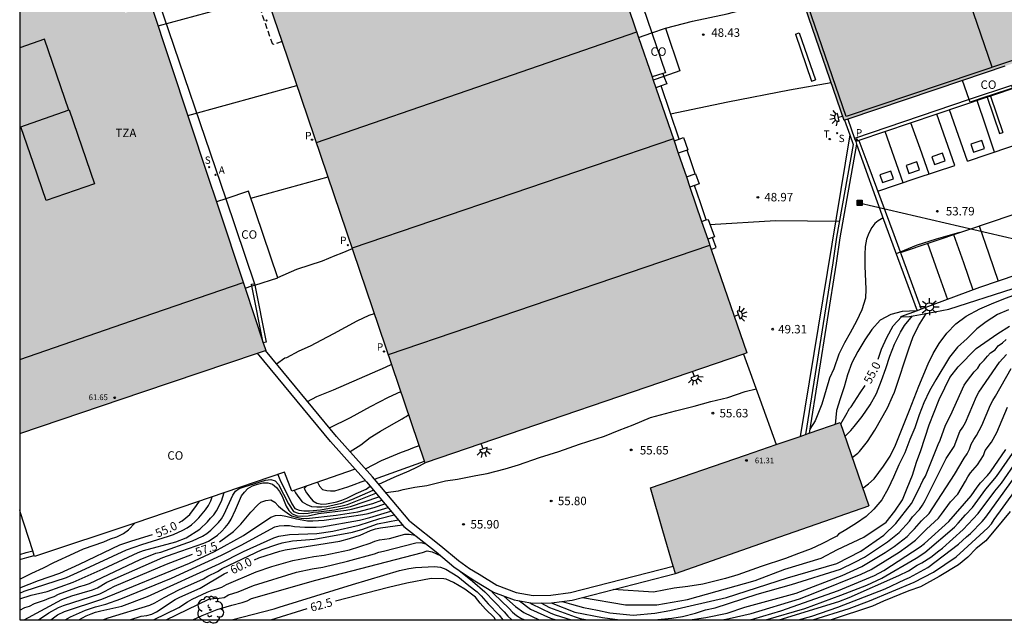
# Model space of a CAD drawing. Units: millimetres. Extents: x 580294 to 580644, y 4792040 to 4792291.
# Drawn here: x 580294 to 580381, y 4792040 to 4792094 of the extents above; entities that cross this region are included whole.
import ezdxf

# ---------------------------------------------------------------- set-up
doc = ezdxf.new("R2010")
doc.units = ezdxf.units.MM
doc.linetypes.add('TRAZOS_NORMALES', pattern=[0.75, 0.5, -0.25])
for name, color, linetype in [('010106', 9, 'Continuous'), ('020104', 34, 'Continuous'), ('020204', 9, 'Continuous'), ('020307', 24, 'Continuous'), ('020308', 9, 'Continuous'), ('060108', 9, 'Continuous'), ('060113', 4, 'Continuous'), ('060117', 9, 'Continuous'), ('060126', 9, 'Continuous'), ('060134', 9, 'Continuous'), ('070105', 6, 'Continuous'), ('070106', 6, 'Continuous'), ('080107', 9, 'Continuous'), ('080109', 9, 'Continuous'), ('080110', 9, 'Continuous'), ('080121', 9, 'TRAZOS_NORMALES'), ('080201', 9, 'Continuous'), ('080301', 9, 'Continuous'), ('080303', 9, 'Continuous'), ('080311', 9, 'Continuous'), ('090216', 9, 'Continuous'), ('100117', 54, 'Continuous'), ('100202', 3, 'Continuous'), ('200205', 4, 'Continuous'), ('200305', 4, 'Continuous'), ('210102', 4, 'Continuous'), ('210201', 9, 'Continuous'), ('210204', 9, 'Continuous'), ('210205', 4, 'Continuous'), ('210301', 9, 'Continuous'), ('210304', 9, 'Continuous'), ('210305', 4, 'Continuous'), ('220104', 9, 'LINEA_ELECTRICA'), ('240205', 1, 'Continuous'), ('240305', 1, 'Continuous'), ('250204', 9, 'Continuous'), ('250206', 9, 'Continuous'), ('260101', 9, 'Continuous'), ('270204', 9, 'Continuous'), ('990502', 255, 'Continuous')]:
    doc.layers.add(name, color=color, linetype=linetype)
doc.layers.add('020105', color=24, linetype='Continuous', lineweight=30)
doc.layers.add('080111', color=7, linetype='Continuous', lineweight=30)
doc.styles.add('ARIAL', font='ARIAL.TTF', dxfattribs={"height": 1})
doc.styles.add('ARIALI', font='ARIALI.TTF', dxfattribs={"height": 1})
doc.styles.add('ROMANS', font='romans__.ttf', dxfattribs={"height": 1})
doc.linetypes.add('LINEA_ELECTRICA', pattern='A,7.5,-0.3,["E",Standard,S=0.25,R=0,X=-0.1,Y=-0.1],-0.3', length=8.1)

# ---------------------------------------------------------------- blocks, each defined once
blk = doc.blocks.new('FAROLA')
for p, q in [((-0.355, 0), (-0.895, 0)), ((-0.63, 0.51), (-0.255, 0.245)), ((0, 0.355), (0, 0.755)), ((0.605, 0.49), (0.276, 0.223)), ((0.355, 0), (0.855, 0)), ((-0.65, -0.52), (-0.255, -0.24)), ((0, -0.355), (0, -0.755)), ((0.585, -0.52), (0.256, -0.246))]:
    blk.add_line(p, q)
blk.add_circle((0, 0), 0.355)
blk = doc.blocks.new('COTAPU')
blk.add_circle((0, 0), 0.075)
blk = doc.blocks.new('PLUVI3')
blk.add_circle((0, 0), 0.055)
blk = doc.blocks.new('ABAS')
blk.add_circle((0, 0), 0.055)
blk = doc.blocks.new('FAREDE')
at = {"linetype": 'Continuous'}
for p, q in [((0.415, 0), (0, 0)), ((0.415, 0.36), (0.415, -0.351)), ((0.75, 0.7), (0.57, 0.322)), ((1.07, 0.411), (0.715, 0.19)), ((0.738, -0.699), (0.56, -0.32)), ((1.062, -0.416), (0.709, -0.191)), ((1.187, -0.005), (0.768, -0.001))]:
    blk.add_line(p, q, dxfattribs=at)
blk.add_arc((0.413, 0.004), 0.355, 270.4282, 89.5718, dxfattribs=at)
blk = doc.blocks.new('PLUVI1')
blk.add_circle((0, 0), 0.055)
blk = doc.blocks.new('SANEA')
blk.add_circle((0, 0), 0.055)
blk = doc.blocks.new('REIND')
blk.add_circle((0, 0), 0.055)
blk = doc.blocks.new('PUNTO')
blk.add_circle((0, 0), 0.075)
blk = doc.blocks.new('POSTEH')
for points in [[(-0.23, 0.23), (0.23, 0.23), (0.23, -0.23), (-0.23, -0.23), (-0.23, 0.23)], [(-0.145, 0.145), (0.145, 0.145), (0.145, -0.145), (-0.145, -0.145), (-0.145, 0.145)], [(-0.065, 0.065), (0.065, 0.065), (0.065, -0.065), (-0.065, -0.065), (-0.065, 0.065)]]:
    blk.add_lwpolyline(points)
blk = doc.blocks.new('ARBOL')
blk.add_circle((0, 0), 0.0587)
for centre, radius, start, end in [((-0.564, 0.381), 0.532, 92.28, 254.58), ((-0.28, 0.855), 0.3, 359.28777, 173.60777), ((0.097, 0.97), 0.21, 23.15651, 160.46651), ((0.438, 0.881), 0.24, 301.57804, 139.32804), ((-0.091, 0.321), 0.12, 119.14, 310.56), ((0.656, 0.288), 0.443, 319.85562, 114.76562), ((0.819, -0.249), 0.383, 235.52754, 62.02753), ((-0.556, -0.339), 0.555, 142.64, 266.54), ((-0.039, -0.384), 0.21, 189.64, 323.88), ((0.299, -0.624), 0.532, 224.67, 0.24), ((-0.301, -0.676), 0.45, 213.78, 295.32)]:
    blk.add_arc(centre, radius, start, end)
blk = doc.blocks.new('RETEL')
blk.add_circle((0, 0), 0.055)

msp = doc.modelspace()

# ---------------------------------------------------------------- hatches: boundary and pattern name
at = {"layer": '990502'}
for points in [[(580380.354, 4792131.965), (580354.04, 4792123.159), (580363.802, 4792094.61), (580367.254, 4792084.585), (580393.552, 4792093.46)], [(580341.895, 4792112.772), (580327.718, 4792107.87), (580313.541, 4792102.968), (580330.114, 4792054.242), (580358.608, 4792063.978)], [(580305.794, 4792094.892), (580303.524, 4792094.111), (580300.841, 4792102.203), (580298.158, 4792110.294), (580296.163, 4792109.622), (580294.168, 4792108.95), (580294.167, 4792056.854), (580305.068, 4792060.528), (580315.971, 4792064.2), (580310.883, 4792079.546)], [(580358.488, 4792054.923), (580350.068, 4792052.035), (580351.183, 4792048.231), (580352.298, 4792044.428), (580360.867, 4792047.435), (580369.436, 4792050.442), (580368.173, 4792054.127), (580366.908, 4792057.812)]]:
    msp.add_hatch(color=256, dxfattribs=at).paths.add_polyline_path(points)

# ---------------------------------------------------------------- linework, layer by layer
at = {"layer": '010106', "flags": 128}
msp.add_lwpolyline([(580294.166, 4792040.331), (580644.156, 4792040.323), (580644.162, 4792290.316), (580294.172, 4792290.323)], close=True, dxfattribs=at)
at = {"layer": '020104', "flags": 128}
for points, elevation in [([(580351.406, 4792092.766), (580353.819, 4792093.378), (580356.878, 4792094.027), (580360.937, 4792095.089), (580363.324, 4792096.007)], 48.5), ([(580306.436, 4792092.957), (580315.195, 4792095.356)], 54), ([(580351.866, 4792085.173), (580356.924, 4792086.238), (580362.394, 4792087.3), (580366.096, 4792087.948)], 48.5), ([(580309.067, 4792085.023), (580318.743, 4792087.675)], 53.5), ([(580314.654, 4792077.698), (580321.498, 4792079.574)], 53), ([(580355.351, 4792075.365), (580361.163, 4792075.727), (580366.831, 4792075.66)], 49), ([(580370.691, 4792075.961), (580370.546, 4792075.848), (580370.257, 4792075.699), (580369.962, 4792075.437), (580369.715, 4792075.095), (580369.431, 4792074.588), (580369.242, 4792074.074), (580369.114, 4792073.418), (580369.082, 4792072.704), (580369.08, 4792071.668), (580369.171, 4792069.629), (580369.145, 4792068.835), (580368.813, 4792067.793), (580368.342, 4792066.788), (580367.784, 4792065.756), (580367.284, 4792064.88), (580366.788, 4792063.867), (580366.325, 4792062.584), (580365.96, 4792061.754), (580365.889, 4792061.551), (580365.265, 4792059.444), (580364.684, 4792057.962), (580364.209, 4792057.22)], 54), ([(580377.457, 4792074.647), (580375.412, 4792074.074), (580373.623, 4792073.485), (580371.866, 4792072.758)], 54), ([(580368.903, 4792051.996), (580369.398, 4792052.388), (580369.901, 4792052.814), (580370.747, 4792053.96), (580371.32, 4792054.842), (580371.794, 4792055.812), (580373.05, 4792058.91), (580373.852, 4792061.039), (580374.696, 4792063.005), (580375.147, 4792063.93), (580375.655, 4792064.823), (580376.338, 4792065.722), (580377.132, 4792066.552), (580378.076, 4792067.235), (580379.272, 4792067.877), (580380.302, 4792068.327), (580381.391, 4792068.762), (580382.443, 4792069.167)], 56.5), ([(580381.803, 4792067.807), (580380.831, 4792067.375), (580379.844, 4792066.723), (580379.01, 4792066.112), (580378.157, 4792065.249), (580377.304, 4792064.487), (580376.596, 4792063.603), (580375.384, 4792061.61), (580374.812, 4792060.614), (580374.307, 4792059.554), (580373.888, 4792058.499), (580373.506, 4792057.356), (580373.079, 4792056.304), (580372.634, 4792055.132), (580372.082, 4792054.069), (580371.626, 4792052.968), (580371.143, 4792051.964), (580370.574, 4792050.972), (580369.889, 4792050.144), (580369.191, 4792049.496), (580368.347, 4792048.89), (580367.391, 4792048.32), (580366.735, 4792047.908), (580366.612, 4792047.744), (580366.421, 4792047.661), (580365.26, 4792047.052), (580364.32, 4792046.614), (580363.215, 4792046.221), (580362.039, 4792045.771), (580359.877, 4792045.056), (580357.812, 4792044.313), (580356.717, 4792044), (580354.734, 4792043.5), (580353.387, 4792043.292), (580352.187, 4792043.14), (580350.351, 4792042.787), (580346.784, 4792043.014)], 57), ([(580373.687, 4792067.716), (580372.39, 4792067.658), (580371.384, 4792067.372), (580370.426, 4792066.878), (580369.709, 4792066.049), (580369.093, 4792065.147), (580368.446, 4792064.116), (580367.923, 4792063.105), (580367.555, 4792062.049), (580367.252, 4792060.985), (580366.885, 4792059.917), (580366.57, 4792058.892), (580366.44, 4792057.652)], 54.5), ([(580367.323, 4792056.603), (580367.827, 4792057.117), (580368.126, 4792057.468), (580368.833, 4792058.358), (580369.555, 4792059.371), (580370.129, 4792060.393), (580370.569, 4792061.54), (580370.948, 4792062.606), (580371.293, 4792063.692), (580371.711, 4792064.755), (580372.231, 4792065.821), (580372.6, 4792066.399), (580373.3, 4792067.263)], 55.5), ([(580367.966, 4792054.728), (580368.447, 4792055.087), (580368.604, 4792055.248), (580369.304, 4792056.133), (580369.974, 4792057.128), (580371.077, 4792059.121), (580371.52, 4792060.12), (580371.721, 4792060.489), (580371.773, 4792060.685), (580372.969, 4792064.354), (580373.333, 4792065.359), (580373.831, 4792066.373), (580374.285, 4792067.102), (580374.551, 4792067.493)], 56), ([(580342.266, 4792041.967), (580343.093, 4792041.707), (580344.143, 4792041.436), (580345.373, 4792041.196), (580346.482, 4792040.956), (580348.551, 4792040.747), (580350.471, 4792040.927), (580351.79, 4792041.167), (580356.829, 4792042.307), (580362.226, 4792044.047), (580366.596, 4792045.315), (580368.732, 4792046.424), (580370.775, 4792047.837), (580371.842, 4792048.853), (580373.225, 4792050.647), (580373.851, 4792051.849), (580374.224, 4792052.68), (580374.444, 4792053.062), (580375.572, 4792055.87), (580375.765, 4792056.256), (580376.244, 4792057.594), (580376.679, 4792058.434), (580377.898, 4792061.133), (580378.18, 4792061.533), (580378.77, 4792062.313), (580379.096, 4792062.644), (580379.303, 4792062.988), (580379.646, 4792063.339), (580379.943, 4792063.684), (580380.226, 4792063.978), (580380.62, 4792064.25), (580380.909, 4792064.611), (580381.278, 4792064.873), (580381.602, 4792065.163)], 58), ([(580350.417, 4792040.329), (580351.975, 4792040.475), (580352.927, 4792040.622), (580354.07, 4792040.927), (580354.969, 4792041.227), (580355.809, 4792041.407), (580359.528, 4792042.607), (580362.585, 4792043.447), (580366.913, 4792044.827), (580368.201, 4792045.433), (580369.05, 4792045.889), (580371.092, 4792047.228), (580372.133, 4792048.082), (580373.047, 4792049.083), (580373.32, 4792049.445), (580373.939, 4792050.116), (580374.191, 4792050.489), (580374.417, 4792050.899), (580376.295, 4792054.633), (580377.005, 4792055.677), (580377.505, 4792057.008), (580377.758, 4792057.399), (580377.992, 4792057.823), (580378.974, 4792060.106), (580379.188, 4792060.495), (580381.03, 4792063.151), (580381.643, 4792063.828)], 58.5), ([(580319.692, 4792059.68), (580320.506, 4792060.109), (580321.973, 4792060.719), (580326.578, 4792062.708), (580327.143, 4792062.977)], 53), ([(580353.572, 4792040.329), (580354.999, 4792040.533), (580356.882, 4792040.919), (580358.448, 4792041.467), (580362.995, 4792042.697), (580367.075, 4792044.271), (580368.827, 4792045.071), (580370.89, 4792046.302), (580371.69, 4792046.832), (580372.822, 4792047.707), (580373.15, 4792048.067), (580373.491, 4792048.399), (580374.116, 4792049.095), (580374.772, 4792049.74), (580377.019, 4792053.205), (580377.896, 4792054.664), (580378.15, 4792055.049), (580378.36, 4792055.461), (580378.518, 4792055.908), (580378.728, 4792056.312), (580378.988, 4792056.668), (580379.462, 4792057.547), (580380.217, 4792059.378), (580380.415, 4792059.779), (580380.663, 4792060.161), (580382.061, 4792062.593)], 59), ([(580326.618, 4792051.603), (580327.741, 4792051.772), (580328.154, 4792051.888), (580329.187, 4792052.076), (580330.269, 4792052.241), (580331.907, 4792052.633), (580332.988, 4792052.805), (580334.611, 4792053.125), (580335.61, 4792053.302), (580337.198, 4792053.714), (580338.374, 4792054.068), (580340.255, 4792054.716), (580341.96, 4792055.247), (580343.782, 4792055.895), (580346.016, 4792056.603), (580347.31, 4792057.133), (580348.544, 4792057.605), (580350.073, 4792058.254), (580352.307, 4792058.843), (580353.953, 4792059.256), (580355.422, 4792059.669), (580356.951, 4792060.022), (580358.48, 4792060.553), (580359.439, 4792060.795)], 55.5), ([(580321.633, 4792057.334), (580323.504, 4792058.263), (580325.261, 4792059.242), (580326.864, 4792060.075), (580327.965, 4792060.559)], 53.5), ([(580356.42, 4792040.329), (580357.046, 4792040.444), (580358.995, 4792040.889), (580363.28, 4792042.205), (580364.657, 4792042.733), (580368.767, 4792044.363), (580369.641, 4792044.788), (580372.136, 4792046.319), (580372.849, 4792046.864), (580373.23, 4792047.11), (580373.579, 4792047.388), (580374.558, 4792048.367), (580375.602, 4792049.346), (580375.888, 4792049.686), (580376.686, 4792050.793), (580377.314, 4792051.468), (580378.017, 4792052.631), (580378.212, 4792053.007), (580378.435, 4792053.366), (580379.058, 4792054.061), (580379.6, 4792054.882), (580379.761, 4792055.327), (580380.315, 4792056.086), (580380.786, 4792056.937), (580381.716, 4792059.172)], 59.5), ([(580323.447, 4792055.242), (580324.407, 4792055.838), (580325.234, 4792056.481), (580326.139, 4792057.053), (580327.134, 4792057.602), (580328.064, 4792058.141), (580328.237, 4792058.258), (580328.418, 4792058.351), (580328.582, 4792058.47), (580328.666, 4792058.499)], 54), ([(580324.812, 4792053.707), (580326.25, 4792054.452), (580328.014, 4792055.188), (580328.587, 4792055.394), (580329.013, 4792055.586), (580329.59, 4792055.784)], 54.5), ([(580360.304, 4792040.329), (580363.77, 4792041.339), (580366.966, 4792042.505), (580369.26, 4792043.394), (580370.586, 4792044.016), (580373.635, 4792045.802), (580374.397, 4792046.295), (580377.021, 4792048.546), (580377.363, 4792048.894), (580377.99, 4792049.631), (580378.632, 4792050.299), (580379.81, 4792051.906), (580380.764, 4792053.037), (580382.165, 4792055.081)], 60.5), ([(580361.498, 4792040.329), (580366.767, 4792041.959), (580367.677, 4792042.307), (580372.087, 4792044.246), (580372.943, 4792044.671), (580373.732, 4792045.165), (580374.144, 4792045.391), (580374.924, 4792045.887), (580375.635, 4792046.448), (580375.975, 4792046.678), (580377.792, 4792048.328), (580379.138, 4792049.749), (580380.591, 4792051.734), (580381.187, 4792052.445), (580382.585, 4792054.463)], 61), ([(580363.2, 4792040.329), (580364.396, 4792040.663), (580366.682, 4792041.457), (580370.875, 4792043.081), (580372.617, 4792043.907), (580373.05, 4792044.086), (580374.654, 4792044.979), (580377.386, 4792047.028), (580378.095, 4792047.685), (580378.446, 4792047.989), (580379.48, 4792049.053), (580379.792, 4792049.415), (580383.177, 4792054.083)], 61.5), ([(580317.053, 4792053.216), (580317.219, 4792052.76), (580318.3, 4792050.595), (580318.55, 4792050.209), (580318.939, 4792050.039), (580319.365, 4792049.995), (580319.847, 4792049.997), (580320.823, 4792050.069), (580322.753, 4792050.441), (580323.227, 4792050.561), (580325.747, 4792051.545)], 56), ([(580364.475, 4792040.329), (580367.696, 4792041.336), (580369.503, 4792042.017), (580373.462, 4792043.66), (580375.163, 4792044.568), (580377.165, 4792045.912), (580377.854, 4792046.521), (580379.985, 4792048.487), (580380.314, 4792048.827), (580380.53, 4792049.223), (580383.414, 4792053.148)], 62), ([(580294.166, 4792041.197), (580294.624, 4792041.42), (580295.043, 4792041.55), (580295.475, 4792041.769), (580295.923, 4792041.938), (580296.364, 4792042.075), (580296.771, 4792042.259), (580297.228, 4792042.402), (580297.616, 4792042.598), (580299.462, 4792043.274), (580299.922, 4792043.4), (580300.368, 4792043.556), (580304.832, 4792045.671), (580306.223, 4792046.228), (580306.679, 4792046.336), (580309.49, 4792047.324), (580310.365, 4792047.754), (580310.766, 4792047.985), (580311.107, 4792048.274), (580311.78, 4792048.942), (580312.066, 4792049.293), (580312.3, 4792049.689), (580313.053, 4792051.383), (580313.288, 4792051.726), (580313.632, 4792051.967), (580314.073, 4792052.13), (580315.967, 4792052.694), (580316.43, 4792052.778), (580316.826, 4792052.661), (580317.109, 4792052.31), (580317.995, 4792050.606), (580318.444, 4792049.931), (580318.859, 4792049.78), (580319.295, 4792049.75), (580319.733, 4792049.786), (580320.166, 4792049.862), (580320.654, 4792049.892), (580322.064, 4792050.065), (580323.499, 4792050.365), (580326.007, 4792051.235)], 56.5), ([(580294.573, 4792040.331), (580297.889, 4792042.121), (580298.795, 4792042.457), (580300.63, 4792042.985), (580301.059, 4792043.178), (580301.878, 4792043.674), (580306.857, 4792045.858), (580307.772, 4792046.193), (580310.49, 4792047.116), (580310.912, 4792047.304), (580311.309, 4792047.558), (580311.69, 4792047.844), (580312.048, 4792048.161), (580312.378, 4792048.5), (580312.666, 4792048.866), (580312.921, 4792049.262), (580313.301, 4792050.066), (580313.644, 4792050.899), (580313.842, 4792051.313), (580314.081, 4792051.654), (580314.395, 4792051.964), (580314.791, 4792052.193), (580315.248, 4792052.363), (580315.709, 4792052.457), (580316.153, 4792052.484), (580316.585, 4792052.357), (580316.935, 4792052.063), (580317.202, 4792051.698), (580317.421, 4792051.301), (580317.794, 4792050.414), (580318.023, 4792050.027), (580318.32, 4792049.712), (580318.772, 4792049.545), (580319.254, 4792049.531), (580319.745, 4792049.557), (580320.657, 4792049.741), (580323.113, 4792050.037), (580323.592, 4792050.122), (580325.463, 4792050.638), (580326.262, 4792050.931)], 57), ([(580320.575, 4792052.525), (580320.734, 4792052.179), (580321.003, 4792051.894), (580321.381, 4792051.782), (580321.71, 4792051.754), (580322.108, 4792051.763), (580323.25, 4792052.115), (580323.815, 4792052.316), (580324.421, 4792052.563), (580324.8, 4792052.667)], 54), ([(580294.166, 4792042.206), (580295.186, 4792042.524), (580296.591, 4792042.85), (580298.899, 4792043.662), (580301.553, 4792044.85), (580304.679, 4792046.302), (580305.129, 4792046.47), (580308.014, 4792047.236), (580308.932, 4792047.596), (580310.132, 4792048.35), (580310.805, 4792049.019), (580311.081, 4792049.331), (580311.375, 4792049.62), (580311.612, 4792049.978), (580312.043, 4792050.85), (580312.294, 4792051.599)], 56), ([(580294.166, 4792042.696), (580294.577, 4792042.865), (580298.316, 4792044.07), (580299.617, 4792044.659), (580303.627, 4792046.525), (580304.979, 4792047.019), (580307.361, 4792047.737), (580307.811, 4792047.906), (580308.624, 4792048.281), (580309.007, 4792048.494), (580309.386, 4792048.75), (580309.728, 4792049.038), (580310.053, 4792049.381), (580310.65, 4792050.066), (580310.901, 4792050.47), (580311.106, 4792050.877), (580311.226, 4792051.236)], 55.5), ([(580318.506, 4792051.815), (580318.623, 4792051.576), (580318.899, 4792051.16), (580319.201, 4792050.78), (580319.612, 4792050.54), (580320.043, 4792050.379), (580320.506, 4792050.337), (580320.938, 4792050.33), (580321.379, 4792050.378), (580322.703, 4792050.669), (580323.607, 4792050.987), (580325.507, 4792051.83)], 55.5), ([(580296.924, 4792040.331), (580297.511, 4792040.761), (580298.143, 4792041.068), (580301.446, 4792042.148), (580309.228, 4792045.354), (580311.436, 4792046.385), (580314.016, 4792047.791), (580316.43, 4792049.415), (580316.852, 4792049.566), (580317.298, 4792049.604), (580317.751, 4792049.524), (580318.689, 4792049.267), (580319.666, 4792049.099), (580320.163, 4792049.093), (580321.157, 4792049.161), (580324.571, 4792049.66), (580325.041, 4792049.763), (580326.814, 4792050.272)], 58), ([(580298.185, 4792040.331), (580298.668, 4792040.6), (580299.985, 4792041.178), (580300.873, 4792041.475), (580301.79, 4792041.721), (580303.135, 4792042.177), (580307.615, 4792044.019), (580312.059, 4792046.046), (580313.79, 4792046.956), (580316.773, 4792048.576), (580317.176, 4792048.671), (580317.618, 4792048.695), (580318.071, 4792048.675), (580318.523, 4792048.603), (580318.988, 4792048.582), (580319.453, 4792048.537), (580320.448, 4792048.547), (580320.934, 4792048.579), (580324.274, 4792049.148), (580325.197, 4792049.404), (580327.077, 4792049.958)], 58.5), ([(580299.416, 4792040.33), (580300.059, 4792040.677), (580300.488, 4792040.855), (580300.896, 4792040.998), (580301.367, 4792041.131), (580303.226, 4792041.53), (580305.489, 4792042.388), (580311.842, 4792045.307), (580314.01, 4792046.371), (580316.686, 4792047.593), (580317.146, 4792047.738), (580318.082, 4792047.888), (580320.517, 4792047.984), (580321.93, 4792048.182), (580324.271, 4792048.71), (580326.095, 4792049.303), (580327.349, 4792049.634)], 59), ([(580294.166, 4792043.925), (580295.245, 4792044.459), (580296.283, 4792044.936), (580297.189, 4792045.406), (580299.006, 4792046.235), (580299.81, 4792046.618), (580301.611, 4792047.248), (580302.204, 4792047.494), (580302.772, 4792047.683), (580303.364, 4792047.974), (580303.797, 4792048.296), (580304.368, 4792048.907)], 54.5), ([(580301.548, 4792040.33), (580302.02, 4792040.516), (580305.703, 4792041.624), (580306.145, 4792041.827), (580306.965, 4792042.324), (580308.261, 4792043.002), (580310.456, 4792043.973), (580310.84, 4792044.193), (580311.694, 4792044.624), (580312.113, 4792044.871), (580315.649, 4792046.562), (580316.97, 4792047.017), (580317.419, 4792047.144), (580318.35, 4792047.318), (580320.264, 4792047.476), (580323.676, 4792048.102), (580324.591, 4792048.366), (580325.457, 4792048.701), (580325.872, 4792048.83), (580327.708, 4792049.205)], 59.5), ([(580306.02, 4792040.33), (580308.263, 4792041.436), (580309.05, 4792041.935), (580309.449, 4792042.151), (580310.788, 4792042.789), (580311.223, 4792042.966), (580311.651, 4792043.081), (580312.078, 4792043.234), (580312.484, 4792043.45), (580315.125, 4792044.595), (580316.516, 4792045.043), (580318.372, 4792045.584), (580320.249, 4792045.935), (580321.165, 4792046.069), (580323.412, 4792046.548), (580325.239, 4792047.128), (580325.655, 4792047.311), (580326.058, 4792047.413), (580326.949, 4792047.552), (580328.307, 4792047.907), (580328.682, 4792047.909), (580329.045, 4792047.862), (580329.205, 4792047.824)], 60.5), ([(580307.148, 4792040.33), (580310.928, 4792042.157), (580311.388, 4792042.219), (580311.858, 4792042.246), (580312.29, 4792042.322), (580312.689, 4792042.533), (580313.545, 4792042.814), (580314.881, 4792043.385), (580318.701, 4792044.541), (580320.104, 4792044.851), (580321.035, 4792045.011), (580323.231, 4792045.528), (580325.604, 4792046.19), (580326.004, 4792046.335), (580326.42, 4792046.415), (580329.288, 4792047.16), (580329.735, 4792047.197), (580330.172, 4792047.065)], 61), ([(580309.505, 4792040.33), (580310.33, 4792040.721), (580310.79, 4792040.88), (580311.676, 4792041.242), (580312.972, 4792041.645), (580313.877, 4792041.861), (580314.325, 4792042.021), (580314.72, 4792042.208), (580320.429, 4792043.845), (580329.864, 4792046.286), (580330.284, 4792046.432), (580330.723, 4792046.367), (580331.452, 4792046.038)], 61.5), ([(580312.93, 4792040.33), (580316.709, 4792041.292), (580317.152, 4792041.451), (580323.68, 4792043.466), (580327.822, 4792044.689), (580328.659, 4792044.89), (580329.261, 4792044.957), (580330.949, 4792045.05), (580331.466, 4792044.989), (580331.952, 4792044.807), (580333.016, 4792044.168), (580333.965, 4792043.387), (580334.724, 4792042.802), (580335.062, 4792042.469), (580335.684, 4792041.747), (580336.676, 4792040.75), (580336.985, 4792040.33)], 62), ([(580333.113, 4792044.707), (580334.289, 4792043.744), (580335.395, 4792042.81), (580337.118, 4792041.03), (580337.44, 4792040.653), (580337.791, 4792040.33)], 61.5), ([(580335.939, 4792042.928), (580336.174, 4792042.652), (580337.546, 4792041.331), (580337.846, 4792041.008), (580338.203, 4792040.722), (580338.602, 4792040.479), (580338.922, 4792040.33)], 61), ([(580337.088, 4792042.436), (580338.114, 4792041.503), (580338.867, 4792040.974), (580340.225, 4792040.33)], 60.5), ([(580339.38, 4792041.853), (580339.528, 4792041.754), (580341.258, 4792040.911), (580341.639, 4792040.764), (580343.064, 4792040.33)], 59.5), ([(580340.373, 4792041.825), (580341.136, 4792041.434), (580343.39, 4792040.586), (580343.852, 4792040.457), (580344.502, 4792040.33)], 59), ([(580341.283, 4792041.844), (580343.369, 4792041.006), (580345.822, 4792040.537), (580347.372, 4792040.329)], 58.5)]:
    msp.add_lwpolyline(points, dxfattribs=dict(at, elevation=elevation))
at = {"layer": '020105', "flags": 128}
for points, elevation in [([(580317.036, 4792070.665), (580318.745, 4792071.394), (580321.007, 4792072.131), (580322.124, 4792072.603), (580322.741, 4792072.838), (580323.655, 4792073.232)], 52.5), ([(580316.93, 4792063.02), (580317.656, 4792063.546), (580317.859, 4792063.575), (580318.952, 4792064.164), (580319.945, 4792064.617), (580320.952, 4792065.155), (580322.021, 4792065.691), (580324.083, 4792066.839), (580325.145, 4792067.316), (580325.611, 4792067.481)], 52.5), ([(580370.266, 4792063.422), (580370.551, 4792064.308), (580371.035, 4792065.353), (580371.606, 4792066.386), (580372.316, 4792067.178)], 55), ([(580344.061, 4792042.316), (580347.862, 4792041.646), (580350.651, 4792041.647), (580353.35, 4792042.127), (580359.348, 4792043.807), (580361.987, 4792044.826), (580365.224, 4792045.786), (580366.664, 4792046.566), (580369.003, 4792047.646), (580370.985, 4792048.973), (580371.734, 4792049.957), (580372.405, 4792050.967), (580372.841, 4792051.983), (580373.315, 4792053.164), (580373.67, 4792054.303), (580374.047, 4792055.333), (580374.774, 4792057.606), (580375.674, 4792059.863), (580376.161, 4792060.896), (580376.608, 4792061.793), (580377.363, 4792062.753), (580378.953, 4792064.375), (580380.864, 4792065.712), (580381.914, 4792066.356)], 57.5), ([(580366.951, 4792057.687), (580367.525, 4792058.674), (580367.61, 4792058.859), (580367.735, 4792059.044), (580367.874, 4792059.21), (580368.664, 4792060.454), (580369.098, 4792061.106)], 55), ([(580358.864, 4792040.329), (580359.23, 4792040.406), (580361.624, 4792041.121), (580366.76, 4792042.929), (580369.924, 4792044.249), (580370.768, 4792044.703), (580373.99, 4792046.787), (580374.359, 4792047.084), (580376.516, 4792049.041), (580378.515, 4792051.313), (580379.044, 4792052.094), (580379.33, 4792052.462), (580379.966, 4792053.131), (580380.221, 4792053.458), (580381.591, 4792055.433)], 60), ([(580325.989, 4792052.349), (580327.367, 4792052.963), (580328.675, 4792053.522), (580329.381, 4792053.847), (580330.114, 4792054.242)], 55), ([(580319.577, 4792052.183), (580319.396, 4792051.969), (580319.588, 4792051.582), (580319.872, 4792051.208), (580320.156, 4792050.874), (580320.509, 4792050.658), (580320.935, 4792050.586), (580321.375, 4792050.608), (580322.271, 4792050.789), (580322.72, 4792050.937), (580323.168, 4792051.115), (580323.994, 4792051.524), (580324.882, 4792051.901), (580325.222, 4792052.171)], 55), ([(580308.299, 4792048.963), (580308.555, 4792049.107), (580308.906, 4792049.356), (580309.233, 4792049.672), (580309.836, 4792050.447), (580310.111, 4792050.857)], 55), ([(580311.869, 4792047.248), (580313.113, 4792048.166), (580313.765, 4792048.802), (580314.661, 4792049.883), (580315.231, 4792050.495), (580315.548, 4792050.749), (580315.97, 4792050.898), (580316.415, 4792050.95), (580316.781, 4792050.743), (580317.106, 4792050.402), (580317.466, 4792050.093), (580317.868, 4792049.807), (580318.274, 4792049.551), (580318.698, 4792049.417), (580319.131, 4792049.327), (580319.586, 4792049.31), (580322.212, 4792049.607), (580324.147, 4792049.913), (580325.573, 4792050.288), (580326.522, 4792050.62)], 57.5), ([(580381.956, 4792049.918), (580381.266, 4792049.067), (580379.796, 4792047.324), (580378.944, 4792046.646), (580378.211, 4792045.884), (580377.394, 4792045.212), (580375.673, 4792044.157), (580374.024, 4792043.256), (580372.977, 4792042.888), (580370.742, 4792041.976), (580369.76, 4792041.556), (580366.092, 4792040.329)], 62.5), ([(580314.969, 4792045.658), (580315.37, 4792045.82), (580317.219, 4792046.415), (580317.691, 4792046.534), (580322.544, 4792047.31), (580323.412, 4792047.53), (580324.36, 4792047.847), (580325.272, 4792048.238), (580325.713, 4792048.384), (580326.155, 4792048.484), (580328.101, 4792048.737)], 60), ([(580294.166, 4792043.168), (580295.844, 4792043.812), (580297.731, 4792044.469), (580299.468, 4792045.273), (580303.03, 4792046.971), (580304.095, 4792047.339), (580305.938, 4792047.884)], 55), ([(580295.827, 4792040.331), (580296.763, 4792040.951), (580297.612, 4792041.409), (580298.059, 4792041.603), (580301.262, 4792042.646), (580301.697, 4792042.849), (580302.572, 4792043.316), (580307.17, 4792045.252), (580309.495, 4792046.159)], 57.5), ([(580303.922, 4792040.33), (580304.941, 4792040.651), (580305.428, 4792040.709), (580305.894, 4792040.821), (580306.307, 4792041.043), (580307.948, 4792042.125), (580308.376, 4792042.342), (580310.177, 4792043.131), (580312.301, 4792044.397), (580312.622, 4792044.553)], 60), ([(580336.35, 4792040.33), (580336.21, 4792040.536), (580335.448, 4792041.277), (580334.988, 4792041.808), (580334.58, 4792042.337), (580333.633, 4792043.054), (580332.619, 4792043.637), (580331.966, 4792043.935), (580331.766, 4792043.978), (580330.636, 4792043.991), (580328.485, 4792043.57), (580326.857, 4792043.182), (580322.158, 4792041.998)], 62.5), ([(580338.479, 4792042.007), (580339.454, 4792041.286), (580341.226, 4792040.48), (580341.702, 4792040.33)], 60), ([(580316.441, 4792040.33), (580319.65, 4792041.324)], 62.5)]:
    msp.add_lwpolyline(points, dxfattribs=dict(at, elevation=elevation))
at = {"layer": '060108'}
for points in [[(580352.635, 4792082.929, 49.273), (580351.828, 4792085.282, 49.253), (580351.022, 4792087.635, 49.234)], [(580382.08, 4792087.689, 53.591), (580378.343, 4792086.428, 53.594)], [(580378.343, 4792086.428, 53.594), (580368.169, 4792082.994, 53.603)], [(580354.055, 4792079.853, 49.316), (580353.685, 4792080.92, 49.315), (580353.323, 4792081.958, 49.314)], [(580368.353, 4792082.474, 53.758), (580370.749, 4792075.801, 54.003), (580373.714, 4792067.725, 54.116)], [(580355.025, 4792075.762, 49.451), (580354.499, 4792077.291, 49.435), (580353.974, 4792078.82, 49.418)], [(580355.466, 4792073.149, 49.369), (580355.895, 4792073.321, 49.359), (580355.565, 4792074.201, 49.36)]]:
    msp.add_polyline3d(points, dxfattribs=at)
at = {"layer": '060113'}
for points in [[(580305.382, 4792098.39, 54.208), (580306.442, 4792095.256, 54.232), (580312.432, 4792077.633, 52.961)], [(580395.435, 4792093.023, 53.656), (580395.276, 4792092.359, 53.619), (580394.956, 4792091.813, 53.577), (580394.576, 4792091.606, 53.536), (580394.135, 4792091.439, 53.495), (580380.212, 4792086.74, 53.508)], [(580379.926, 4792086.643, 53.509), (580368.555, 4792082.805, 53.519)], [(580380.212, 4792086.74, 53.508), (580379.926, 4792086.643, 53.509)], [(580367.744, 4792083.296, 48.757), (580363.347, 4792056.59, 49.305)], [(580368.555, 4792082.805, 53.519), (580368.27, 4792082.709, 53.519)], [(580312.432, 4792077.633, 52.961), (580314.991, 4792070.105, 52.419)]]:
    msp.add_polyline3d(points, dxfattribs=at)
at = {"layer": '060117'}
for points in [[(580351.182, 4792088.736, 49.316), (580351.278, 4792088.477, 49.143)], [(580351.278, 4792088.477, 49.143), (580351.527, 4792087.812, 48.7), (580351.022, 4792087.635, 48.699)], [(580351.022, 4792087.635, 48.699), (580350.56, 4792087.474, 48.698)]]:
    msp.add_polyline3d(points, dxfattribs=at)
at = {"layer": '060126'}
for points in [[(580347.403, 4792100.593, 49.719), (580350.205, 4792092.35, 49.145)], [(580350.205, 4792092.35, 49.145), (580351.409, 4792088.808, 48.899)], [(580351.182, 4792088.736, 48.899), (580350.23, 4792088.436, 48.899)], [(580351.409, 4792088.808, 48.899), (580351.182, 4792088.736, 48.899)], [(580294.167, 4792049.876, 53.346), (580294.222, 4792049.892, 53.354)]]:
    msp.add_polyline3d(points, dxfattribs=at)
at = {"layer": '060134'}
msp.add_polyline3d([(580368.555, 4792082.805, 53.6), (580369.353, 4792080.687, 53.672), (580371.642, 4792074.474, 53.934), (580374.078, 4792067.861, 54.035)], dxfattribs=at)
at = {"layer": '070105'}
for points in [[(580381.856, 4792126.774, 64.673), (580393.218, 4792093.625, 64.648), (580367.417, 4792084.918, 64.676), (580364.051, 4792094.695, 64.727), (580354.376, 4792122.995, 64.717)], [(580379.909, 4792086.694, 53.508), (580379.926, 4792086.643, 53.508)], [(580379.926, 4792086.643, 53.508), (580381.014, 4792083.422, 53.508), (580381.299, 4792083.518, 53.508)], [(580380.195, 4792086.79, 53.508), (580380.212, 4792086.74, 53.508)], [(580380.212, 4792086.74, 53.508), (580381.299, 4792083.518, 53.508)], [(580367.284, 4792084.595, 53.916), (580367.744, 4792083.296, 53.924)], [(580367.569, 4792084.691, 53.902), (580368.169, 4792082.994, 53.92)], [(580367.744, 4792083.296, 53.924), (580368.044, 4792082.449, 53.929), (580366.576, 4792074.232, 53.453), (580366.242, 4792071.966, 53.573), (580363.832, 4792056.756, 56.046)], [(580368.169, 4792082.994, 53.92), (580368.27, 4792082.709, 53.923)], [(580368.27, 4792082.709, 53.923), (580368.353, 4792082.474, 53.925)], [(580368.353, 4792082.474, 53.925), (580366.872, 4792074.184, 53.448), (580366.538, 4792071.92, 53.568), (580364.153, 4792056.866, 56.015)], [(580373.714, 4792067.725, 54.138), (580372.23, 4792067.173, 54.118), (580373.042, 4792067.216, 54.784), (580374.675, 4792067.516, 55.256), (580376.525, 4792067.846, 55.869), (580387.925, 4792071.511, 56.89), (580392.496, 4792072.937, 56.862), (580400.163, 4792075.539, 56.981), (580406.605, 4792077.53, 56.766), (580406.243, 4792078.648, 56.768), (580406.139, 4792078.766, 54.076)], [(580406.139, 4792078.766, 53.962), (580401.843, 4792077.484, 53.91), (580396.822, 4792075.901, 53.902), (580392.224, 4792074.312, 53.983), (580385.776, 4792071.982, 53.945), (580379.247, 4792069.785, 54.211), (580374.078, 4792067.861, 54.143)], [(580374.078, 4792067.861, 54.143), (580373.714, 4792067.725, 54.138)], [(580323.908, 4792053.67, 59.379), (580321.724, 4792056.126, 59.398), (580315.247, 4792063.957, 59.283)], [(580325.613, 4792052.794, 59.366), (580325.427, 4792053.015, 59.373), (580322.255, 4792056.582, 59.4), (580315.958, 4792064.196, 59.358)], [(580358.33, 4792063.883, 57.128), (580359.761, 4792059.897, 57.087), (580361.212, 4792055.857, 57.045)], [(580324.904, 4792052.55, 59.37), (580323.908, 4792053.67, 59.379)], [(580324.904, 4792052.55, 59.37), (580328.209, 4792048.608, 59.277), (580331.076, 4792046.354, 59.196), (580332.646, 4792045.035, 59.206), (580333.669, 4792044.318, 59.218), (580334.524, 4792043.799, 59.213), (580336.157, 4792042.794, 59.188), (580337.985, 4792042.092, 59.178), (580339.629, 4792041.81, 59.159), (580341.3, 4792041.844, 59.128), (580343.13, 4792042.077, 59.028), (580352.298, 4792044.428, 59.032)], [(580328.756, 4792049.067, 59.247), (580325.613, 4792052.794, 59.366)], [(580328.756, 4792049.067, 59.192), (580331.511, 4792046.887, 59.19), (580333.065, 4792045.581, 59.2), (580334.045, 4792044.894, 59.213), (580334.883, 4792044.386, 59.208), (580336.463, 4792043.413, 59.184), (580338.168, 4792042.758, 59.175), (580339.68, 4792042.499, 59.157), (580341.249, 4792042.531, 59.127), (580343, 4792042.754, 59.028), (580352.101, 4792045.099, 59.033)], [(580294.166, 4792046.132, 54.592), (580294.742, 4792046.296, 54.57), (580295.317, 4792046.459, 54.547)], [(580294.166, 4792045.664, 54.603), (580294.81, 4792045.847, 54.578), (580295.454, 4792046.03, 54.552)]]:
    msp.add_polyline3d(points, dxfattribs=at)
at = {"layer": '070106'}
msp.add_polyline3d([(580325.613, 4792052.794, 54.605), (580327.836, 4792053.597, 54.605), (580330.06, 4792054.401, 54.605)], dxfattribs=at)
at = {"layer": '080107'}
for points in [[(580349.029, 4792091.943, 53.761), (580350.205, 4792092.35, 53.534)], [(580350.205, 4792092.35, 53.534), (580351.406, 4792092.766, 53.302), (580352.694, 4792088.977, 53.281), (580351.278, 4792088.477, 53.622)], [(580351.278, 4792088.477, 53.622), (580350.331, 4792088.142, 53.85)], [(580378.343, 4792086.428, 63.465), (580377.749, 4792088.127, 63.458)], [(580382.08, 4792087.689, 63.404), (580382.161, 4792087.453, 63.398), (580380.195, 4792086.79, 63.434)], [(580379.909, 4792086.694, 63.439), (580378.425, 4792086.193, 63.466), (580378.343, 4792086.428, 63.465)], [(580380.195, 4792086.79, 63.434), (580379.909, 4792086.694, 63.439)], [(580315.012, 4792069.997, 56.359), (580317.045, 4792070.638, 56.415), (580314.448, 4792078.306, 56.428), (580312.432, 4792077.633, 56.411)], [(580312.432, 4792077.633, 56.411), (580311.608, 4792077.358, 56.403)], [(580314.14, 4792069.722, 56.335), (580314.749, 4792069.914, 56.352)], [(580314.749, 4792069.914, 56.352), (580315.012, 4792069.997, 56.359)], [(580323.908, 4792053.67, 57.319), (580318.299, 4792051.744, 57.279), (580317.648, 4792053.418, 57.479), (580304.468, 4792048.94, 57.486), (580295.481, 4792045.945, 57.565), (580295.454, 4792046.03, 57.573)], [(580294.222, 4792049.892, 57.899), (580294.167, 4792050.066, 57.913)], [(580295.317, 4792046.459, 57.609), (580294.222, 4792049.892, 57.899)], [(580295.454, 4792046.03, 57.573), (580295.317, 4792046.459, 57.609)]]:
    msp.add_polyline3d(points, dxfattribs=at)
at = {"layer": '080109'}
msp.add_polyline3d([(580380.361, 4792089.31, 64.604), (580373.824, 4792108.317, 64.62), (580367.287, 4792127.323, 64.635)], dxfattribs=at)
at = {"layer": '080110'}
for points in [[(580320.462, 4792082.619, 65.095), (580334.675, 4792087.536, 65.092), (580348.858, 4792092.444, 65.09)], [(580296.377, 4792091.779, 69.999), (580294.167, 4792091.023, 69.989)], [(580298.535, 4792085.5, 70.019), (580296.377, 4792091.779, 69.999)], [(580294.167, 4792083.985, 69.873), (580298.557, 4792085.508, 69.95)], [(580298.557, 4792085.508, 73.863), (580300.802, 4792078.962, 73.723)], [(580296.516, 4792077.493, 73.647), (580295.397, 4792080.758, 73.682), (580294.277, 4792084.023, 73.717)], [(580352.108, 4792082.954, 65.067), (580337.876, 4792078.111, 65.079), (580323.643, 4792073.268, 65.091)], [(580300.802, 4792078.962, 73.723), (580296.516, 4792077.493, 73.647)], [(580326.848, 4792063.845, 65.137), (580341.092, 4792068.687, 65.129), (580355.336, 4792073.529, 65.121)], [(580294.167, 4792063.399, 68.53), (580304.07, 4792066.814, 68.54), (580313.972, 4792070.228, 68.549)]]:
    msp.add_polyline3d(points, dxfattribs=at)
at = {"layer": '080111'}
for points in [[(580367.284, 4792084.595, 64.676), (580367.254, 4792084.585, 64.676), (580363.802, 4792094.61, 64.728), (580360.542, 4792104.144, 64.739)], [(580317.421, 4792091.562, 64.918), (580313.541, 4792102.968, 65.805)], [(580346.206, 4792100.184, 64.822), (580349.029, 4792091.943, 64.167)], [(580305.794, 4792094.892, 66.368), (580310.883, 4792079.546, 64.293), (580311.608, 4792077.358, 63.997)], [(580330.06, 4792054.401, 62.029), (580317.421, 4792091.562, 64.918)], [(580349.029, 4792091.943, 64.167), (580350.23, 4792088.436, 63.888)], [(580381.493, 4792089.39, 64.66), (580377.749, 4792088.127, 64.665)], [(580350.23, 4792088.436, 63.888), (580350.331, 4792088.142, 63.865)], [(580350.331, 4792088.142, 63.865), (580350.56, 4792087.474, 63.812)], [(580377.749, 4792088.127, 64.665), (580367.569, 4792084.691, 64.676)], [(580350.56, 4792087.474, 63.812), (580352.17, 4792082.772, 63.438)], [(580367.569, 4792084.691, 64.676), (580367.284, 4792084.595, 64.676)], [(580352.17, 4792082.772, 63.438), (580352.547, 4792081.673, 63.351)], [(580352.547, 4792081.673, 63.351), (580353.262, 4792079.585, 63.185)], [(580353.262, 4792079.585, 63.185), (580353.575, 4792078.671, 63.112)], [(580353.575, 4792078.671, 63.112), (580354.616, 4792075.631, 62.87)], [(580311.608, 4792077.358, 63.997), (580314.14, 4792069.722, 62.965)], [(580354.616, 4792075.631, 62.87), (580355.159, 4792074.047, 62.745)], [(580355.159, 4792074.047, 62.745), (580355.466, 4792073.149, 62.673)], [(580355.466, 4792073.149, 62.673), (580358.608, 4792063.978, 61.944), (580358.33, 4792063.883, 61.945)], [(580314.14, 4792069.722, 62.965), (580315.751, 4792064.865, 62.308)], [(580315.751, 4792064.865, 62.308), (580315.971, 4792064.2, 62.218)], [(580294.167, 4792056.854, 62.326), (580305.068, 4792060.528, 62.272), (580315.247, 4792063.957, 62.222)], [(580315.247, 4792063.957, 62.222), (580315.958, 4792064.196, 62.218)], [(580315.958, 4792064.196, 62.218), (580315.971, 4792064.2, 62.218)], [(580358.33, 4792063.883, 61.945), (580330.114, 4792054.242, 62.016), (580330.06, 4792054.401, 62.029)], [(580364.153, 4792056.866, 55.529), (580366.908, 4792057.812, 55.468)], [(580366.908, 4792057.812, 60.972), (580368.173, 4792054.127, 60.08), (580369.436, 4792050.442, 59.187)], [(580361.212, 4792055.857, 55.593), (580363.347, 4792056.59, 55.546)], [(580363.347, 4792056.59, 55.546), (580363.832, 4792056.756, 55.536)], [(580363.832, 4792056.756, 55.536), (580364.153, 4792056.866, 55.529)], [(580350.068, 4792052.035, 55.835), (580358.488, 4792054.923, 55.652), (580361.212, 4792055.857, 55.593)], [(580352.101, 4792045.099, 59.329), (580351.183, 4792048.231, 60.128), (580350.068, 4792052.035, 61.1)], [(580352.298, 4792044.428, 59.294), (580360.867, 4792047.435, 59.249), (580369.436, 4792050.442, 59.204)], [(580352.298, 4792044.428, 59.157), (580352.101, 4792045.099, 59.329)]]:
    msp.add_polyline3d(points, dxfattribs=at)
at = {"layer": '080121'}
for points in [[(580316.105, 4792092.7, 65.984), (580312.374, 4792103.587, 65.909)], [(580316.603, 4792091.301, 65.882), (580316.105, 4792092.7, 65.984)], [(580317.421, 4792091.562, 64.982), (580316.603, 4792091.301, 65.882)]]:
    msp.add_polyline3d(points, dxfattribs=at)
at = {"layer": '100117'}
for points in [[(580352.17, 4792082.772, 49.546), (580352.635, 4792082.929, 49.443)], [(580352.17, 4792082.772, 49.546), (580352.635, 4792082.929, 49.443)], [(580352.635, 4792082.929, 49.443), (580353.01, 4792083.055, 49.361), (580353.391, 4792081.982, 49.339), (580353.323, 4792081.958, 49.341)], [(580352.635, 4792082.929, 49.443), (580353.01, 4792083.055, 49.361), (580353.391, 4792081.982, 49.339), (580353.323, 4792081.958, 49.341)], [(580353.323, 4792081.958, 49.341), (580352.547, 4792081.673, 49.364)], [(580353.323, 4792081.958, 49.341), (580352.547, 4792081.673, 49.364)], [(580353.262, 4792079.585, 49.444), (580354.055, 4792079.853, 49.368)], [(580353.262, 4792079.585, 49.444), (580354.055, 4792079.853, 49.368)], [(580354.055, 4792079.853, 49.368), (580354.064, 4792079.856, 49.368), (580354.384, 4792078.973, 49.369), (580353.974, 4792078.82, 49.368)], [(580354.055, 4792079.853, 49.368), (580354.064, 4792079.856, 49.368), (580354.384, 4792078.973, 49.369), (580353.974, 4792078.82, 49.368)], [(580353.974, 4792078.82, 49.368), (580353.575, 4792078.671, 49.367)], [(580353.974, 4792078.82, 49.368), (580353.575, 4792078.671, 49.367)], [(580354.616, 4792075.631, 49.561), (580355.025, 4792075.762, 49.503)], [(580354.616, 4792075.631, 49.561), (580355.025, 4792075.762, 49.503)], [(580355.025, 4792075.762, 49.503), (580355.187, 4792075.814, 49.481), (580355.75, 4792074.271, 49.479), (580355.565, 4792074.201, 49.481)], [(580355.025, 4792075.762, 49.503), (580355.187, 4792075.814, 49.481), (580355.75, 4792074.271, 49.479), (580355.565, 4792074.201, 49.481)], [(580355.565, 4792074.201, 49.481), (580355.159, 4792074.047, 49.486)], [(580355.565, 4792074.201, 49.481), (580355.159, 4792074.047, 49.486)]]:
    msp.add_polyline3d(points, dxfattribs=at)
at = {"layer": '210102'}
for points in [[(580362.933, 4792092.217, 48.429), (580363.264, 4792092.331, 48.429)], [(580362.933, 4792092.217, 48.429), (580364.366, 4792088.057, 48.429)], [(580363.264, 4792092.331, 48.429), (580364.697, 4792088.171, 48.429)], [(580364.366, 4792088.057, 48.429), (580364.697, 4792088.171, 48.429)], [(580314.749, 4792069.914, 52.419), (580314.719, 4792070.061, 52.419), (580314.991, 4792070.105, 52.419)], [(580315.759, 4792064.867, 52.419), (580314.749, 4792069.914, 52.419)], [(580314.991, 4792070.105, 52.419), (580315.012, 4792069.997, 52.419)], [(580315.012, 4792069.997, 52.419), (580316, 4792064.922, 52.419), (580315.759, 4792064.867, 52.419)], [(580315.759, 4792064.867, 52.419), (580315.751, 4792064.865, 52.419)]]:
    msp.add_polyline3d(points, dxfattribs=at)
at = {"layer": '220104'}
msp.add_polyline3d([(580368.579, 4792077.28, 53.787), (580388.918, 4792072.556, 58.194), (580409.257, 4792067.832, 62.6)], dxfattribs=at)
at = {"layer": '260101'}
for points in [[(580378.187, 4792080.966, 53.75), (580387.609, 4792084.154, 53.77), (580387.169, 4792085.391, 53.746), (580385.98, 4792088.686, 53.686)], [(580380.586, 4792081.778, 53.668), (580379.817, 4792084.062, 53.693), (580379.048, 4792086.346, 53.718)], [(580378.187, 4792080.966, 53.721), (580377.387, 4792083.242, 53.678), (580376.587, 4792085.517, 53.635)], [(580374.792, 4792079.834, 53.697), (580373.979, 4792082.098, 53.689), (580373.167, 4792084.362, 53.681)], [(580377.048, 4792080.582, 53.708), (580376.252, 4792082.858, 53.7), (580375.456, 4792085.135, 53.692)], [(580372.475, 4792079.066, 53.672), (580371.681, 4792081.329, 53.652), (580370.887, 4792083.592, 53.633)], [(580372.23, 4792072.886, 53.957), (580380.571, 4792075.696, 53.889), (580397.564, 4792081.518, 53.908), (580404.654, 4792083.899, 53.883)], [(580379.441, 4792082.805, 53.764), (580378.484, 4792082.479, 53.762), (580378.723, 4792081.778, 53.781), (580379.68, 4792082.104, 53.783), (580379.441, 4792082.805, 53.764)], [(580375.963, 4792081.695, 53.765), (580375.006, 4792081.369, 53.763), (580375.245, 4792080.668, 53.782), (580376.202, 4792080.994, 53.784), (580375.963, 4792081.695, 53.765)], [(580373.692, 4792080.903, 53.746), (580372.735, 4792080.577, 53.744), (580372.974, 4792079.876, 53.763), (580373.931, 4792080.202, 53.765), (580373.692, 4792080.903, 53.746)], [(580370.226, 4792078.321, 53.807), (580373.637, 4792079.452, 53.779), (580377.048, 4792080.582, 53.751)], [(580371.372, 4792080.097, 53.732), (580370.415, 4792079.771, 53.73), (580370.654, 4792079.07, 53.749), (580371.611, 4792079.396, 53.751), (580371.372, 4792080.097, 53.732)], [(580379.225, 4792075.243, 53.958), (580380.069, 4792072.766, 54.003), (580380.895, 4792070.339, 54.047)], [(580376.944, 4792074.474, 53.998), (580377.814, 4792071.982, 54.035), (580378.658, 4792069.566, 54.071)], [(580374.646, 4792073.7, 53.991), (580375.531, 4792071.193, 54.032), (580376.403, 4792068.726, 54.071)]]:
    msp.add_polyline3d(points, dxfattribs=at)

# ---------------------------------------------------------------- block references
at = {"layer": '020204', "rotation": 359.9987685839998}
for p in [(580354.763, 4792092.186, 48.425), (580359.6, 4792077.769, 48.974), (580375.508, 4792076.54, 53.794), (580360.914, 4792066.086, 49.306), (580355.613, 4792058.644, 55.627), (580348.371, 4792055.39, 55.648), (580341.283, 4792050.865, 55.795), (580333.506, 4792048.797, 55.902)]:
    msp.add_blockref('COTAPU', p, dxfattribs=at)
at = {"layer": '080201', "rotation": 359.9987685839998}
for p in [(580302.588, 4792060.006, 61.647), (580358.585, 4792054.451, 61.313)]:
    msp.add_blockref('PUNTO', p, dxfattribs=at)
at = {"layer": '090216', "rotation": 359.9987685839998}
msp.add_blockref('POSTEH', (580368.627, 4792077.275, 53.856), dxfattribs=at)
at = {"layer": '100202', "rotation": 359.9987685839998}
msp.add_blockref('ARBOL', (580311.057, 4792041.222, 61.778), dxfattribs=at)
at = {"layer": '200205', "rotation": 359.9987685839998}
msp.add_blockref('ABAS', (580311.528, 4792079.759, 53.12), dxfattribs=at)
at = {"layer": '210201', "rotation": 359.9987685839998}
for p in [(580320.083, 4792082.876, 53.25), (580323.252, 4792073.527, 52.57), (580326.455, 4792064.102, 52.861)]:
    msp.add_blockref('PLUVI1', p, dxfattribs=at)
at = {"layer": '210204', "rotation": 359.9987685839998}
for p in [(580366.627, 4792083.458, 48.724), (580310.958, 4792080.436, 53.178)]:
    msp.add_blockref('SANEA', p, dxfattribs=at)
at = {"layer": '210205', "rotation": 359.9987685839998}
msp.add_blockref('PLUVI3', (580368.376, 4792082.891, 53.521), dxfattribs=at)
at = {"layer": '240205', "rotation": 359.9987685839998}
msp.add_blockref('RETEL', (580365.97, 4792082.931, 48.758), dxfattribs=at)
at = {"layer": '250204'}
for p, rotation in [((580367.133, 4792084.955, 54.395), 193.2732685721099), ((580357.487, 4792067.215, 60.638), 18.30716856674076), ((580353.824, 4792062.275, 61.814), 291.5916686046513), ((580335.105, 4792055.866, 61.846), 291.5916686046513)]:
    msp.add_blockref('FAREDE', p, dxfattribs=dict(at, rotation=rotation))
at = {"layer": '250206', "rotation": 359.9987685839998}
msp.add_blockref('FAROLA', (580374.811, 4792068.068, 53.934), dxfattribs=at)
at = {"layer": '270204', "rotation": 359.9987685839998}
msp.add_blockref('REIND', (580316.047, 4792093.433, 53.923), dxfattribs=at)

# ---------------------------------------------------------------- texts
at = {"layer": '020307', "style": 'ARIALI'}
for s, rotation, p in [('55.0', 62.30677, (580369.6, 4792061.18, 54.998)), ('55.0', 23.75977, (580306.392, 4792047.596, 54.998)), ('57.5', 18.73077, (580309.887, 4792045.938, 57.498)), ('60.0', 25.96577, (580313.055, 4792044.347, 59.998)), ('62.5', 15.34077, (580320.038, 4792041.042, 62.498))]:
    msp.add_text(s, height=0.75, rotation=rotation, dxfattribs=at).set_placement(p)
at = {"layer": '020308', "style": 'ARIAL'}
for s, p in [('48.43', (580355.469, 4792091.988, 48.424)), ('48.97', (580360.173, 4792077.409, 48.973)), ('53.79', (580376.258, 4792076.165, 53.792)), ('49.31', (580361.399, 4792065.711, 49.305)), ('55.63', (580356.201, 4792058.269, 55.625)), ('55.65', (580349.135, 4792054.986, 55.646)), ('55.80', (580341.871, 4792050.49, 55.793)), ('55.90', (580334.123, 4792048.422, 55.9))]:
    msp.add_text(s, height=0.75, rotation=359.99877, dxfattribs=at).set_placement(p)
at = {"layer": '080301', "style": 'ARIAL'}
for p in [(580350.086, 4792090.308), (580379.335, 4792087.377), (580313.806, 4792074.099), (580307.256, 4792054.52)]:
    msp.add_text('CO', height=0.75, rotation=359.99877, dxfattribs=at).set_placement(p)
at = {"layer": '080303', "style": 'ARIAL'}
for s, p in [('61.65', (580300.28, 4792059.8, 61.645)), ('61.31', (580359.335, 4792054.201, 61.311))]:
    msp.add_text(s, height=0.5, rotation=359.99877, dxfattribs=at).set_placement(p)
at = {"layer": '080311', "style": 'ARIAL'}
msp.add_text('TZA', height=0.75, rotation=359.99877, dxfattribs=at).set_placement((580302.657, 4792083.099))
at = {"layer": '200305', "style": 'ROMANS'}
msp.add_text('A', height=0.65, rotation=359.99877, dxfattribs=at).set_placement((580311.807, 4792079.855, 53.118))
at = {"layer": '210301', "style": 'ROMANS'}
for p in [(580319.469, 4792082.909, 53.248), (580322.569, 4792073.63, 52.569), (580325.826, 4792064.184, 52.859)]:
    msp.add_text('P', height=0.65, rotation=359.99877, dxfattribs=at).set_placement(p)
at = {"layer": '210304', "style": 'ROMANS'}
for p in [(580366.759, 4792082.662, 48.723), (580310.569, 4792080.738, 53.176)]:
    msp.add_text('S', height=0.65, rotation=359.99877, dxfattribs=at).set_placement(p)
at = {"layer": '210305', "style": 'ROMANS'}
msp.add_text('P', height=0.65, rotation=359.99877, dxfattribs=at).set_placement((580368.287, 4792083.161, 53.519))
at = {"layer": '240305', "style": 'ROMANS'}
msp.add_text('T', height=0.65, rotation=359.99877, dxfattribs=at).set_placement((580365.426, 4792083.049, 48.757))

doc.saveas('drawing.dxf')
